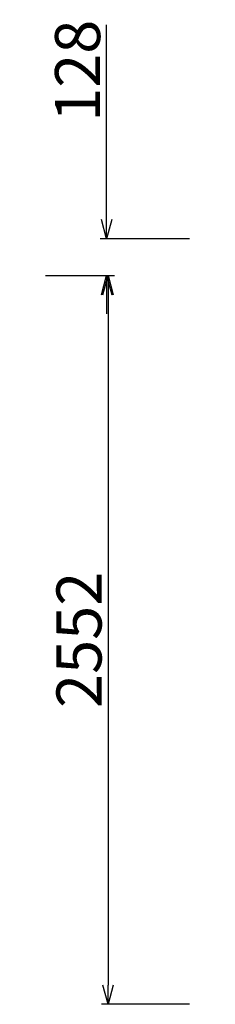
# Model space of a CAD drawing. Units: inches. Extents: x -424675 to 171711, y 128673 to 264663.
# Drawn here: x -309553 to -308870, y 148620 to 152067 of the extents above; entities that cross this region are included whole.
import ezdxf

# ---------------------------------------------------------------- set-up
doc = ezdxf.new("R2010")
doc.units = ezdxf.units.IN
doc.header["$MEASUREMENT"] = 0
doc.layers.get('0').update_dxf_attribs({"lineweight": 13})
doc.layers.get('DEFPOINTS').update_dxf_attribs({"color": 40, "lineweight": 0})
doc.layers.add('0.13(1)', color=1, linetype='Continuous', lineweight=13)
doc.styles.get("Standard").update_dxf_attribs({"font": 'txt', "bigfont": 'bigfont.shx'})
doc.dimstyles.new('CW-scale45', dxfattribs={"dimscale": 45, "dimtxt": 3.5, "dimasz": 1.5, "dimexe": 0.5, "dimexo": 2, "dimgap": 0.5, "dimtad": 1, "dimdec": 0, "dimzin": 0, "dimdsep": 46, "dimtxsty": 'Standard', "dimblk": 'OPEN30', "dimcen": 0.09, "dimclrd": 1, "dimclre": 1, "dimclrt": 3, "dimadec": 0, "dimazin": 0, "dimtfac": 1, "dimtdec": 0, "dimtofl": 0, "dimtmove": 0, "dimatfit": 3, "dimldrblk": 'OPEN30', "dimfxl": 0, "dimtolj": 1, "dimtzin": 0, "dimarcsym": 0})

# ---------------------------------------------------------------- blocks, each defined once
blk = doc.blocks.new('_Open30')
at = {"color": 0, "linetype": 'ByBlock', "lineweight": -2}
for p, q in [((-1, 0.268), (0, 0)), ((0, 0), (-1, -0.268)), ((0, 0), (-1, 0))]:
    blk.add_line(p, q, dxfattribs=at)
blk = doc.blocks.new('*D2389')
at = {"layer": '0.13(1)', "color": 1, "lineweight": -2, "ltscale": 95}
for p, q in [((-309249.4, 151367.5), (-309249.4, 152049.2)), ((-308959.6, 151300), (-309271.9, 151300)), ((-309462.6, 151172), (-309226.9, 151172)), ((-309249.4, 151104.5), (-309249.4, 151037))]:
    blk.add_line(p, q, dxfattribs=at)
at = {"layer": 'DEFPOINTS', "color": 0, "ltscale": 95}
for p in [(-308869.6, 151300), (-309552.6, 151172), (-309249.4, 151172)]:
    blk.add_point(p, dxfattribs=at)
at = {"layer": '0.13(1)', "color": 1, "lineweight": -2, "ltscale": 95, "xscale": 67.5, "yscale": 67.5, "zscale": 67.5}
for p, rotation in [((-309249.4, 151300), 270), ((-309249.4, 151172), 90)]:
    blk.add_blockref('_Open30', p, dxfattribs=dict(at, rotation=rotation))
at = {"layer": '0.13(1)', "color": 3, "ltscale": 95, "insert": (-309350.6, 151888.4), "char_height": 157.5, "attachment_point": 5, "rotation": 90}
blk.add_mtext('\\A1;128', dxfattribs=at)
blk = doc.blocks.new('*D2395')
at = {"layer": '0.13(1)', "color": 1, "lineweight": -2, "ltscale": 95}
for p, q in [((-309462.6, 151172), (-309221.8, 151172)), ((-309244.3, 151104.5), (-309244.3, 148687.5)), ((-308959.6, 148620), (-309266.8, 148620))]:
    blk.add_line(p, q, dxfattribs=at)
at = {"layer": 'DEFPOINTS', "color": 0, "ltscale": 95}
for p in [(-309552.6, 151172), (-309244.3, 148620), (-308869.6, 148620)]:
    blk.add_point(p, dxfattribs=at)
at = {"layer": '0.13(1)', "color": 1, "lineweight": -2, "ltscale": 95, "xscale": 67.5, "yscale": 67.5, "zscale": 67.5}
for p, rotation in [((-309244.3, 151172), 90), ((-309244.3, 148620), 270)]:
    blk.add_blockref('_Open30', p, dxfattribs=dict(at, rotation=rotation))
at = {"layer": '0.13(1)', "color": 3, "ltscale": 95, "insert": (-309345.6, 149896), "char_height": 157.5, "attachment_point": 5, "rotation": 90}
blk.add_mtext('\\A1;2552', dxfattribs=at)

msp = doc.modelspace()

# ---------------------------------------------------------------- dimensions: what is measured, and where the dimension line sits
at = {"layer": '0.13(1)', "ltscale": 45}
dim = msp.add_linear_dim(base=(-309249.4, 151172), p1=(-308869.6, 151300), p2=(-309552.6, 151172), angle=90, dimstyle='CW-scale45', dxfattribs=at)
dim.commit()
dim.dimension.update_dxf_attribs({"geometry": '*D2389', "text_midpoint": (-309249.4, 151888.4), "dimtype": 160})
dim = msp.add_linear_dim(base=(-309244.3, 148620), p1=(-309552.6, 151172), p2=(-308869.6, 148620), angle=90, dimstyle='CW-scale45', dxfattribs=at)
dim.commit()
dim.dimension.update_dxf_attribs({"geometry": '*D2395', "text_midpoint": (-309345.6, 149896)})

doc.saveas('drawing.dxf')
